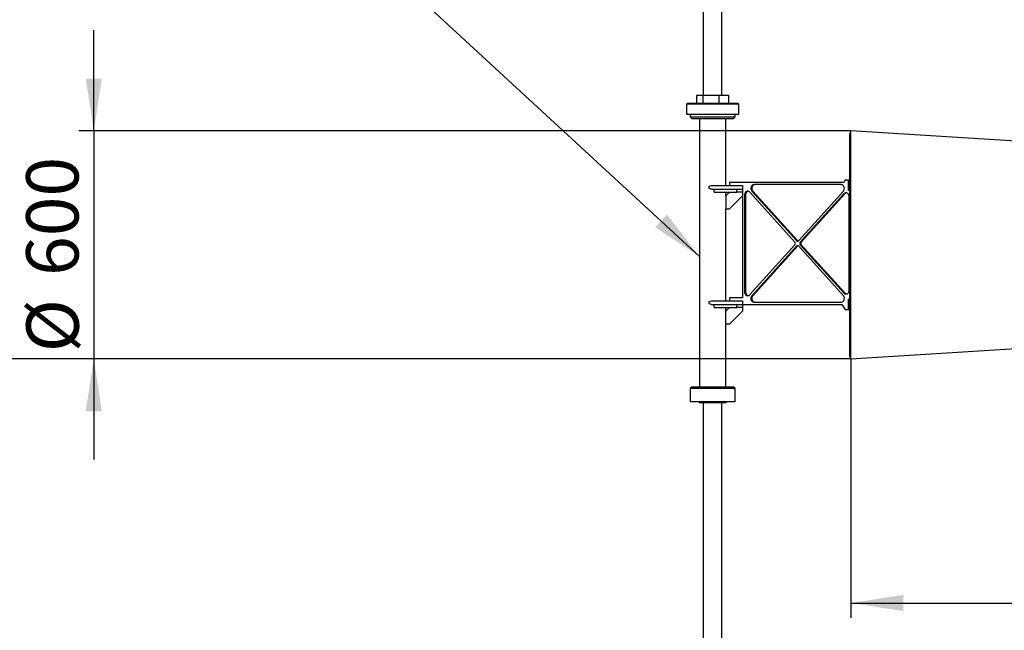
# Model space of a CAD drawing. Units: millimetres. Extents: x 320 to 8348, y 5 to 11680.
# Drawn here: x 2134 to 4768, y 7068 to 8700 of the extents above; entities that cross this region are included whole.
import ezdxf

# ---------------------------------------------------------------- set-up
doc = ezdxf.new("R2010")
doc.units = ezdxf.units.MM
doc.header["$LTSCALE"] = 40
doc.layers.add('THICK_LINE', color=7, linetype='Continuous', lineweight=25)
doc.styles.add('SLDTEXTSTYLE4', font='ARIAL.TTF', dxfattribs={"width": 0.948})
doc.styles.get("Standard").update_dxf_attribs({"font": 'ARIAL.TTF'})
doc.dimstyles.new('SLDDIMSTYLE0', dxfattribs={"dimtxt": 140, "dimasz": 140, "dimexe": 0, "dimexo": 0.0625, "dimgap": 35, "dimtad": 2, "dimrnd": 1e-09, "dimzin": 12, "dimdsep": 46, "dimtxsty": 'SLDTEXTSTYLE4', "dimsah": 1, "dimcen": 0.09, "dimadec": 0, "dimazin": 3, "dimtfac": 1, "dimtdec": 3, "dimtofl": 0, "dimtmove": 0, "dimatfit": 3, "dimfxl": 1, "dimfrac": 2, "dimtolj": 1, "dimtzin": 12, "dimarcsym": 0})
doc.dimstyles.new('SLDDIMSTYLE1', dxfattribs={"dimtxt": 140, "dimasz": 140, "dimexe": 0, "dimexo": 0.0625, "dimgap": 35, "dimtad": 2, "dimrnd": 1e-09, "dimzin": 12, "dimdsep": 46, "dimtxsty": 'SLDTEXTSTYLE4', "dimsah": 1, "dimcen": 0.09, "dimadec": 0, "dimazin": 3, "dimtfac": 1, "dimtdec": 3, "dimtmove": 0, "dimatfit": 0, "dimfxl": 1, "dimfrac": 2, "dimtolj": 1, "dimtzin": 12, "dimarcsym": 0})
doc.dimstyles.new('SLDDIMSTYLE2', dxfattribs={"dimtxt": 0.18, "dimasz": 140, "dimexe": 0, "dimexo": 0.0625, "dimgap": 0, "dimtad": 0, "dimtih": 1, "dimtoh": 1, "dimdec": 0, "dimrnd": 1e-09, "dimzin": 0, "dimdsep": 46, "dimtxsty": 'Standard', "dimsah": 1, "dimcen": 0.09, "dimadec": 0, "dimazin": 0, "dimtfac": 140, "dimtdec": 0, "dimtofl": 0, "dimtmove": 0, "dimatfit": 3, "dimfxl": 1, "dimfrac": 2, "dimtolj": 1, "dimtzin": 0, "dimarcsym": 0})

# ---------------------------------------------------------------- blocks, each defined once
blk = doc.blocks.new('_D_1')
at = {"layer": 'THICK_LINE', "color": 7}
for p, q in [((6757.5, 7943.3), (6757.5, 7101.3)), ((4357.5, 7793.3), (4357.5, 7101.3)), ((4357.5, 7141.3), (6757.5, 7141.3))]:
    blk.add_line(p, q, dxfattribs=at)
for points in [[(4357.5, 7141.3), (4497.5, 7119.8), (4497.5, 7162.9)], [(6757.5, 7141.3), (6617.5, 7162.9), (6617.5, 7119.8)]]:
    blk.add_solid(points, dxfattribs=at)
at = {"layer": 'THICK_LINE', "color": 7, "insert": (5347.3, 7321.8), "char_height": 140, "attachment_point": 1, "style": 'SLDTEXTSTYLE4'}
blk.add_mtext('2400', dxfattribs=at)
blk = doc.blocks.new('_D_4')
at = {"layer": 'THICK_LINE', "color": 7}
for p, q in [((3946.1, 9237.2), (1828.4, 9237.2)), ((1868.4, 2969.2), (1868.4, 9237.2)), ((3945.1, 2969.2), (1828.4, 2969.2))]:
    blk.add_line(p, q, dxfattribs=at)
for points in [[(1868.4, 9237.2), (1846.9, 9097.2), (1890, 9097.2)], [(1868.4, 2969.2), (1890, 3109.2), (1846.9, 3109.2)]]:
    blk.add_solid(points, dxfattribs=at)
at = {"layer": 'THICK_LINE', "color": 7, "insert": (1688, 5914.7), "char_height": 140, "attachment_point": 1, "rotation": 90, "style": 'SLDTEXTSTYLE4'}
blk.add_mtext('6300', dxfattribs=at)
blk = doc.blocks.new('_D_5')
at = {"layer": 'THICK_LINE', "color": 7}
for p, q in [((4357.1, 7794.2), (2020.4, 7794.2)), ((2060.4, 2969.2), (2060.4, 7794.2)), ((3945.1, 2969.2), (2020.4, 2969.2))]:
    blk.add_line(p, q, dxfattribs=at)
for points in [[(2060.4, 7794.2), (2038.9, 7654.2), (2082, 7654.2)], [(2060.4, 2969.2), (2082, 3109.2), (2038.9, 3109.2)]]:
    blk.add_solid(points, dxfattribs=at)
at = {"layer": 'THICK_LINE', "color": 7, "insert": (1880, 5914.7), "char_height": 140, "attachment_point": 1, "rotation": 90, "style": 'SLDTEXTSTYLE4'}
blk.add_mtext('4800', dxfattribs=at)
blk = doc.blocks.new('_D_6')
at = {"layer": 'THICK_LINE', "color": 7}
for p, q in [((2332.2, 8402.7), (2332.2, 8672)), ((4357.1, 8402.7), (2292.2, 8402.7)), ((2332.2, 8402.7), (2332.2, 7793.7)), ((4357.1, 7793.7), (2292.2, 7793.7)), ((2332.2, 7793.7), (2332.2, 7524.5))]:
    blk.add_line(p, q, dxfattribs=at)
for points in [[(2332.2, 8402.7), (2353.7, 8542.7), (2310.6, 8542.7)], [(2332.2, 7793.7), (2310.6, 7653.7), (2353.7, 7653.7)]]:
    blk.add_solid(points, dxfattribs=at)
at = {"layer": 'THICK_LINE', "color": 7, "char_height": 140, "attachment_point": 1, "rotation": 90, "style": 'SLDTEXTSTYLE4'}
for s, insert in [('600', (2151.3, 8015.4)), ('%%c', (2151.7, 7811.3))]:
    blk.add_mtext(s, dxfattribs=dict(at, insert=insert))

msp = doc.modelspace()

# ---------------------------------------------------------------- linework, layer by layer
at = {"color": 7, "linetype": 'Continuous', "lineweight": 25}
for p, q in [((3962.471, 8917.083), (3962.471, 8497.244)), ((4012.471, 8497.244), (4012.471, 8916.906)), ((3944.169, 8497.244), (3944.169, 8477.244)), ((3961.768, 8497.244), (3944.169, 8497.244)), ((3961.768, 8477.244), (3961.768, 8497.244)), ((4004.798, 8497.244), (3961.768, 8497.244)), ((4004.798, 8477.244), (4004.798, 8497.244)), ((4030.772, 8497.244), (4004.798, 8497.244)), ((4030.772, 8477.244), (4030.772, 8497.244)), ((3920.471, 8477.244), (3917.471, 8474.244)), ((3917.471, 8474.244), (3917.471, 8447.244)), ((4057.471, 8474.244), (3917.471, 8474.244)), ((3920.471, 8477.244), (4054.471, 8477.244)), ((4057.471, 8474.244), (4054.471, 8477.244)), ((4057.471, 8447.244), (4057.471, 8474.244)), ((3917.471, 8447.244), (3998.67, 8447.244)), ((3927.471, 8447.244), (3927.471, 8440.244)), ((3927.471, 8440.244), (3932.471, 8435.244)), ((3927.471, 8440.244), (3992.554, 8440.244)), ((3992.13, 8435.244), (3932.471, 8435.244)), ((3952.471, 8435.244), (3952.471, 7719.244)), ((4042.471, 8435.244), (3992.13, 8435.244)), ((3992.554, 8440.244), (4047.471, 8440.244)), ((3998.67, 8447.244), (4057.471, 8447.244)), ((4022.471, 8257.244), (4022.471, 8435.244)), ((4042.471, 8435.244), (4047.471, 8440.244)), ((4047.471, 8440.244), (4047.471, 8447.244)), ((4357.502, 8402.743), (4357.471, 8402.244)), ((4357.471, 8323.973), (4357.471, 8402.244)), ((4837.471, 8372.745), (4357.502, 8402.743)), ((4357.502, 8324.343), (4357.502, 8402.743)), ((4353.471, 8394.244), (4353.471, 8271.244)), ((4357.471, 7794.244), (4357.471, 8323.973)), ((4357.502, 7793.745), (4357.502, 8324.343)), ((4341.827, 8271.244), (4338.052, 8265.244)), ((4350.488, 8271.244), (4341.827, 8271.244)), ((4350.488, 8243.244), (4350.488, 8271.244)), ((4350.488, 8271.244), (4353.488, 8271.244)), ((4353.488, 8266.892), (4353.488, 8271.244)), ((3977.471, 8254.744), (3977.471, 8249.744)), ((3984.058, 8257.244), (4067.471, 8257.244)), ((3984.058, 8247.244), (4067.471, 8247.244)), ((3991.471, 8239.244), (3991.471, 8247.244)), ((4032.83, 8265.244), (4032.83, 8257.244)), ((4338.052, 8265.244), (4032.83, 8265.244)), ((4032.83, 8257.244), (4067.471, 8257.244)), ((4052.471, 8239.244), (4052.471, 8247.244)), ((4067.471, 8257.244), (4067.471, 7957.244)), ((4067.471, 8257.244), (4067.471, 8247.244)), ((4331.201, 8259.244), (4098.189, 8259.244)), ((4353.471, 8266.199), (4353.471, 7930.289)), ((3991.471, 8239.244), (4052.471, 8239.244)), ((4022.471, 8229.244), (4022.471, 8239.244)), ((4032.471, 8239.244), (4022.471, 8229.244)), ((4022.471, 8229.244), (4022.471, 8194.244)), ((4032.471, 8194.244), (4067.471, 8229.244)), ((4067.471, 8239.244), (4052.471, 8239.244)), ((4072.667, 8231.893), (4072.667, 7972.596)), ((4075.667, 8231.893), (4072.667, 8231.893)), ((4075.667, 8231.893), (4075.667, 7972.596)), ((4207.681, 8105.853), (4087.321, 8239.111)), ((4092.195, 8242.026), (4211.698, 8109.718)), ((4095.195, 8242.026), (4092.195, 8242.026)), ((4095.195, 8242.026), (4214.698, 8109.718)), ((4217.692, 8109.718), (4337.194, 8242.026)), ((4338.092, 8234.708), (4221.709, 8105.853)), ((4341.092, 8234.708), (4224.709, 8105.853)), ((4341.092, 8234.708), (4338.092, 8234.708)), ((4353.471, 8243.244), (4350.488, 8243.244)), ((4352.746, 7976.999), (4352.746, 8227.489)), ((4022.471, 7949.244), (4022.471, 8194.244)), ((4022.471, 8194.244), (4032.471, 8194.244)), ((4087.321, 7965.377), (4207.681, 8098.635)), ((4211.698, 8094.77), (4092.195, 7962.462)), ((4214.698, 8094.77), (4095.195, 7962.462)), ((4214.698, 8109.718), (4211.698, 8109.718)), ((4214.698, 8094.77), (4211.698, 8094.77)), ((4337.194, 7962.462), (4217.692, 8094.77)), ((4224.709, 8105.853), (4221.709, 8105.853)), ((4221.709, 8098.635), (4338.092, 7969.781)), ((4224.709, 8098.635), (4221.709, 8098.635)), ((4224.709, 8098.635), (4341.092, 7969.781)), ((4032.83, 7957.244), (4032.83, 7949.244)), ((4067.471, 7957.244), (4032.83, 7957.244)), ((4075.667, 7972.596), (4072.667, 7972.596)), ((4095.195, 7962.462), (4092.195, 7962.462)), ((4341.092, 7969.781), (4338.092, 7969.781)), ((3977.471, 7946.744), (3977.471, 7941.744)), ((3984.058, 7949.244), (4067.471, 7949.244)), ((3984.058, 7939.244), (4067.471, 7939.244)), ((3991.471, 7931.244), (3991.471, 7939.244)), ((3991.471, 7931.244), (4052.471, 7931.244)), ((4022.471, 7921.244), (4022.471, 7931.244)), ((4022.471, 7921.244), (4032.471, 7931.244)), ((4032.83, 7949.244), (4067.471, 7949.244)), ((4052.471, 7931.244), (4052.471, 7939.244)), ((4067.471, 7931.244), (4052.471, 7931.244)), ((4067.471, 7949.244), (4067.471, 7939.244)), ((4067.471, 7939.244), (4067.471, 7931.244)), ((4067.471, 7939.244), (4333.019, 7939.244)), ((4067.471, 7931.244), (4067.471, 7921.244)), ((4098.189, 7945.244), (4331.201, 7945.244)), ((4333.019, 7939.244), (4341.827, 7925.244)), ((4350.488, 7953.244), (4353.471, 7953.244)), ((4350.488, 7925.244), (4350.488, 7953.244)), ((4353.488, 7925.244), (4353.488, 7929.596)), ((4022.471, 7886.244), (4022.471, 7921.244)), ((4067.471, 7921.244), (4032.471, 7886.244)), ((4341.827, 7925.244), (4350.488, 7925.244)), ((4350.488, 7925.244), (4353.488, 7925.244)), ((4353.471, 7925.244), (4353.471, 7802.244)), ((4022.471, 7719.244), (4022.471, 7886.244)), ((4032.471, 7886.244), (4022.471, 7886.244)), ((4357.502, 7793.745), (4837.471, 7823.743)), ((4357.471, 7794.244), (4357.502, 7793.745)), ((3932.471, 7719.244), (3927.471, 7714.244)), ((3932.471, 7719.244), (4042.471, 7719.244)), ((4047.471, 7714.244), (4042.471, 7719.244)), ((3927.471, 7714.244), (3927.471, 7679.244)), ((4047.471, 7714.244), (3927.471, 7714.244)), ((4047.471, 7679.244), (4047.471, 7714.244)), ((4047.471, 7679.244), (3927.471, 7679.244)), ((3951.471, 7679.244), (3951.471, 7677.244)), ((3951.471, 7677.244), (4023.471, 7677.244)), ((3962.471, 7677.244), (3962.471, 7034.244)), ((4012.471, 7034.244), (4012.471, 7677.244)), ((4023.471, 7677.244), (4023.471, 7679.244))]:
    msp.add_line(p, q, dxfattribs=at)
at = {"color": 7, "linetype": 'Continuous', "lineweight": 25, "flags": 128}
for points in [[(3977.471, 8249.744), (3980.798, 8248.66), (3984.058, 8247.244)], [(4098.189, 8259.244), (4096.485, 8259.049), (4094.847, 8258.469), (4093.34, 8257.529), (4092.023, 8256.265), (4090.947, 8254.727), (4090.154, 8252.974), (4089.675, 8251.075), (4089.53, 8249.104), (4089.723, 8247.139), (4090.247, 8245.256), (4091.082, 8243.529), (4092.195, 8242.026)], [(4101.189, 8259.244), (4099.485, 8259.049), (4097.847, 8258.469), (4096.34, 8257.529), (4095.023, 8256.265), (4093.947, 8254.727), (4093.154, 8252.974), (4092.675, 8251.075), (4092.53, 8249.104), (4092.723, 8247.139), (4093.247, 8245.256), (4094.082, 8243.529), (4095.195, 8242.026)], [(4337.194, 8242.026), (4338.307, 8243.529), (4339.142, 8245.256), (4339.667, 8247.139), (4339.86, 8249.104), (4339.714, 8251.075), (4339.236, 8252.974), (4338.443, 8254.727), (4337.367, 8256.265), (4336.05, 8257.529), (4334.543, 8258.469), (4332.905, 8259.049), (4331.201, 8259.244)], [(4087.321, 8239.111), (4085.999, 8240.313), (4084.5, 8241.197), (4082.882, 8241.73), (4081.206, 8241.892), (4079.533, 8241.676), (4077.929, 8241.091), (4076.453, 8240.158), (4075.16, 8238.914), (4074.101, 8237.405), (4073.314, 8235.687), (4072.83, 8233.826), (4072.667, 8231.893)], [(4352.746, 8227.489), (4352.582, 8229.423), (4352.098, 8231.284), (4351.312, 8233.001), (4350.252, 8234.511), (4348.96, 8235.755), (4347.484, 8236.687), (4345.879, 8237.273), (4344.207, 8237.488), (4342.53, 8237.327), (4340.912, 8236.794), (4339.414, 8235.91), (4338.092, 8234.708)], [(4072.667, 7972.596), (4072.83, 7970.662), (4073.314, 7968.801), (4074.101, 7967.084), (4075.16, 7965.574), (4076.453, 7964.33), (4077.929, 7963.397), (4079.533, 7962.812), (4081.206, 7962.597), (4082.882, 7962.758), (4084.5, 7963.291), (4085.999, 7964.175), (4087.321, 7965.377)], [(4092.195, 7962.462), (4091.082, 7960.959), (4090.247, 7959.232), (4089.723, 7957.349), (4089.53, 7955.384), (4089.675, 7953.414), (4090.154, 7951.515), (4090.947, 7949.761), (4092.023, 7948.223), (4093.34, 7946.959), (4094.847, 7946.019), (4096.485, 7945.44), (4098.189, 7945.244)], [(4095.195, 7962.462), (4094.082, 7960.959), (4093.247, 7959.232), (4092.723, 7957.349), (4092.53, 7955.384), (4092.675, 7953.414), (4093.154, 7951.515), (4093.947, 7949.761), (4095.023, 7948.223), (4096.34, 7946.959), (4097.847, 7946.019), (4099.485, 7945.44), (4101.189, 7945.244)], [(4331.201, 7945.244), (4332.905, 7945.44), (4334.543, 7946.019), (4336.05, 7946.959), (4337.367, 7948.223), (4338.443, 7949.761), (4339.236, 7951.515), (4339.714, 7953.414), (4339.86, 7955.384), (4339.667, 7957.349), (4339.142, 7959.232), (4338.307, 7960.959), (4337.194, 7962.462)], [(4338.092, 7969.781), (4339.414, 7968.579), (4340.912, 7967.694), (4342.53, 7967.161), (4344.207, 7967), (4345.879, 7967.216), (4347.484, 7967.801), (4348.96, 7968.733), (4350.252, 7969.977), (4351.312, 7971.487), (4352.098, 7973.204), (4352.582, 7975.065), (4352.746, 7976.999)], [(3977.471, 7941.744), (3980.798, 7940.66), (3984.058, 7939.244)]]:
    msp.add_lwpolyline(points, dxfattribs=at)
at = {"color": 7, "linetype": 'Continuous', "lineweight": 25}
for centre, radius, start, end in [((4357.471, 8394.244), 4, 90, 180), ((3967.809, 8290.132), 36.683, 285.270244, 296.292813), ((4085.272, 8232.437), 9.621, 104.724201, 183.240473), ((4347.282, 8229.287), 8.228, 101.898728, 138.793479), ((4203.502, 8102.244), 5.522, 319.188349, 40.811651), ((4214.695, 8112.281), 3.943, 220.538086, 319.461914), ((4214.695, 8092.207), 3.943, 40.538086, 139.461914), ((4217.876, 8112.54), 4.25, 221.606573, 246.702529), ((4217.876, 8091.948), 4.25, 113.29747, 138.393427), ((4225.888, 8102.244), 5.522, 139.188349, 220.811651), ((4228.888, 8102.244), 5.522, 139.188349, 220.811651), ((4085.272, 7972.052), 9.621, 176.759527, 255.275799), ((4347.282, 7975.201), 8.228, 221.206521, 258.101272), ((3967.809, 7982.132), 36.683, 285.270244, 296.292813), ((4357.471, 7802.244), 4, 180, 270)]:
    msp.add_arc(centre, radius, start, end, dxfattribs=at)

# ---------------------------------------------------------------- dimensions: what is measured, and where the dimension line sits
at = {"layer": 'THICK_LINE', "color": 7}
for base, p1, p2, text, dimstyle, picture, middle in [((1868.44, 9237.239), (3945.471, 2969.244), (3946.518, 9237.239), '6300', 'SLDDIMSTYLE0', '_D_4', (1868.44, 6128.626)), ((2332.184, 7793.745), (4357.502, 8402.743), (4357.502, 7793.745), '%%c600', 'SLDDIMSTYLE1', '_D_6', (2332.184, 8073.766)), ((2060.44, 7794.244), (3945.471, 2969.244), (4357.471, 7794.244), '4800', 'SLDDIMSTYLE0', '_D_5', (2060.44, 6128.626))]:
    dim = msp.add_linear_dim(base=base, p1=p1, p2=p2, angle=90, text=text, dimstyle=dimstyle, dxfattribs=at)
    dim.commit()
    dim.dimension.update_dxf_attribs({"geometry": picture, "text_midpoint": middle, "dimtype": 160})
dim = msp.add_linear_dim(base=(6757.502, 7141.345), p1=(4357.502, 7793.745), p2=(6757.502, 7943.745), dimstyle='SLDDIMSTYLE0', dxfattribs=at)
dim.commit()
dim.dimension.update_dxf_attribs({"geometry": '_D_1', "text_midpoint": (5561.233, 7141.345), "dimtype": 160})

# ---------------------------------------------------------------- leaders
msp.add_leader([(3952.471, 8067.348), (2623.874, 9291.107)], dimstyle='SLDDIMSTYLE2', dxfattribs=at)

doc.saveas('drawing.dxf')
